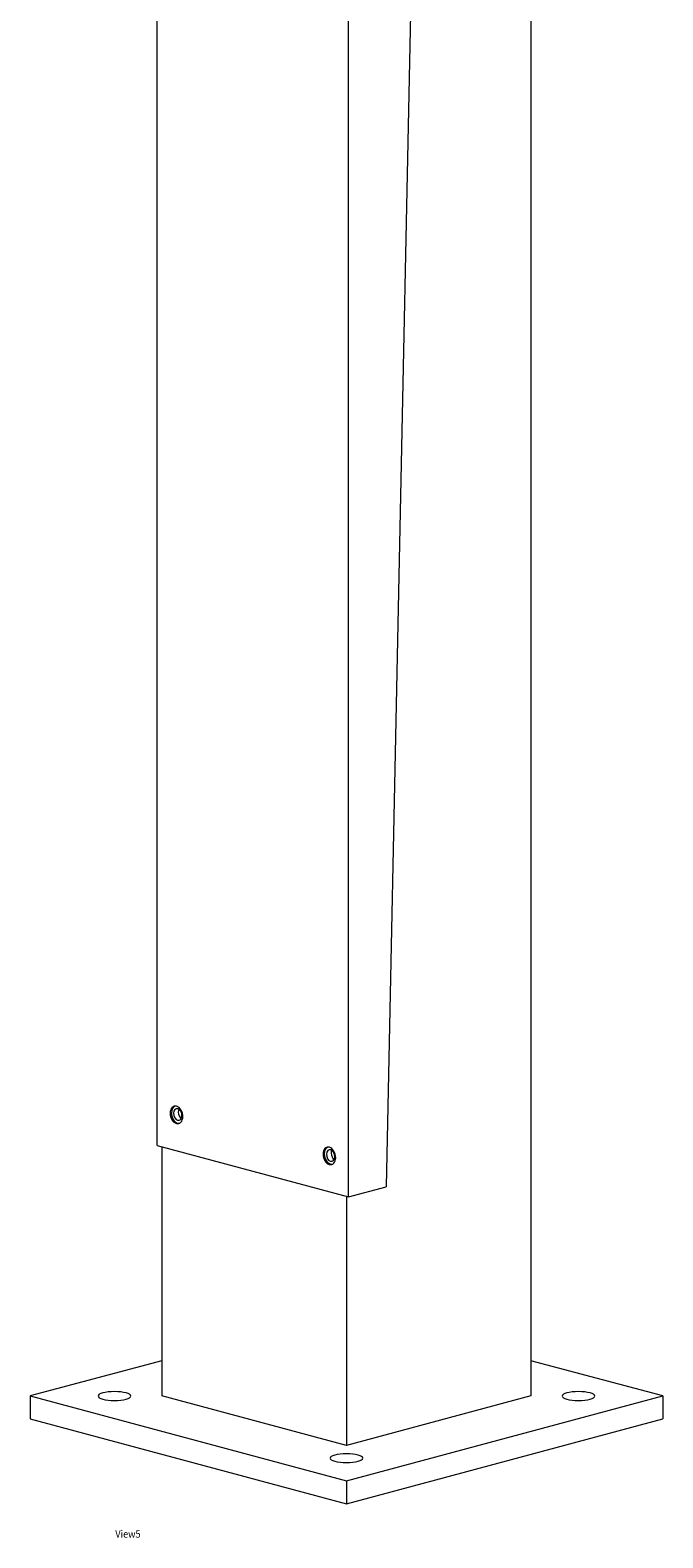
# Model space of a CAD drawing. Units: millimetres. Extents: x -1410 to 6091, y -4830 to 314.
# Drawn here: x 2550 to 2974, y -4442 to -3430 of the extents above; entities that cross this region are included whole.
import ezdxf

# ---------------------------------------------------------------- set-up
doc = ezdxf.new("R2010")
doc.units = ezdxf.units.MM
doc.header["$MEASUREMENT"] = 0
doc.linetypes.add('SOLID', pattern=[0])
doc.layers.add('LEVEL0', color=7, linetype='Continuous')
doc.styles.add('-3UR', font='-3UR.ttf', dxfattribs={"height": 0.2})

# ---------------------------------------------------------------- blocks, each defined once
blk = doc.blocks.new('*G4')
at = {"layer": 'LEVEL0', "color": 7, "linetype": 'SOLID', "lineweight": 18}
for p, q in [((20.9, -1782.8, -489.5), (20.9, -626.7, -168)), ((271.5, -626.1, -166.3), (271.5, -1950.8, -534.8)), ((198.7, -647.8, -92.1), (174.4, -1810.4, -390.2)), ((149.2, -1817.2, -365.9), (149.2, -661.1, -44.4)), ((20.9, -1782.8, -489.5), (149.2, -1817.2, -365.9)), ((24.1, -1783.7, -488.3), (24.1, -1950.8, -534.8)), ((149.2, -1817.2, -365.9), (174.4, -1810.4, -390.2)), ((147.8, -1816.8, -369), (147.8, -1984, -415.5)), ((24.1, -1927.2, -619.9), (-64.3, -1950.8, -534.8)), ((359.9, -1950.8, -534.8), (271.5, -1927.2, -619.9)), ((-64.3, -1950.8, -534.8), (-64.3, -1966.2, -539)), ((-64.3, -1950.8, -534.8), (147.8, -2007.7, -330.4)), ((147.8, -1984, -415.5), (24.1, -1950.8, -534.8)), ((271.5, -1950.8, -534.8), (147.8, -1984, -415.5)), ((147.8, -2007.7, -330.4), (359.9, -1950.8, -534.8)), ((359.9, -1950.8, -534.8), (359.9, -1966.2, -539)), ((-64.3, -1966.2, -539), (147.8, -2023.1, -334.7)), ((147.8, -2023.1, -334.7), (359.9, -1966.2, -539)), ((147.8, -2007.7, -330.4), (147.8, -2023.1, -334.7))]:
    blk.add_line(p, q, dxfattribs=at)
at = {"layer": 'LEVEL0', "color": 7, "linetype": 'SOLID', "lineweight": 18, "extrusion": (0.707107, 0.189469, -0.68125)}
for centre, radius in [((-1710.9, -632.8, 10.5), 6), ((-1710.9, -632.8, 11.7), 4), ((-1764, -497.9, 10.5), 6), ((-1764, -497.9, 11.7), 4)]:
    blk.add_circle(centre, radius, dxfattribs=at)
at = {"layer": 'LEVEL0', "color": 7, "linetype": 'SOLID', "lineweight": 18, "extrusion": (0, -0.963433, -0.267949)}
for centre in [(-7.8, 7.5, 2022.8), (303.4, 7.5, 2022.8), (147.8, 163.1, 2022.8)]:
    blk.add_circle(centre, 11, dxfattribs=at)
at = {"layer": 'LEVEL0', "color": 7, "linetype": 'SOLID', "lineweight": 18, "extrusion": (-0.707107, -0.189469, 0.68125)}
for centre, radius, start, end in [((1710.9, -632.8, -11.7), 6, 186.1687, 248.5293), ((1710.9, -632.8, -16.2), 4, 217.189, 248.5293), ((1710.9, -632.8, -11.7), 6, 248.5293, 353.8313), ((1710.9, -632.8, -16.2), 4, 248.5293, 322.811), ((1764, -497.9, -11.7), 6, 186.1687, 248.5293), ((1764, -497.9, -11.7), 6, 248.5293, 353.8313), ((1764, -497.9, -16.2), 4, 217.189, 248.5293), ((1764, -497.9, -16.2), 4, 248.5293, 322.811)]:
    blk.add_arc(centre, radius, start, end, dxfattribs=at)

msp = doc.modelspace()

# ---------------------------------------------------------------- block references
msp.add_blockref('*G4', (2614.1, -2395.6))

# ---------------------------------------------------------------- texts
at = {"layer": 'LEVEL0', "color": 7, "linetype": 'SOLID', "lineweight": 9, "insert": (2606.9, -4439), "char_height": 5, "attachment_point": 4, "style": '-3UR'}
msp.add_mtext('\\f-3UR|b0|i0|c177|p0;\\W0.9;View5', dxfattribs=at)

doc.saveas('drawing.dxf')
